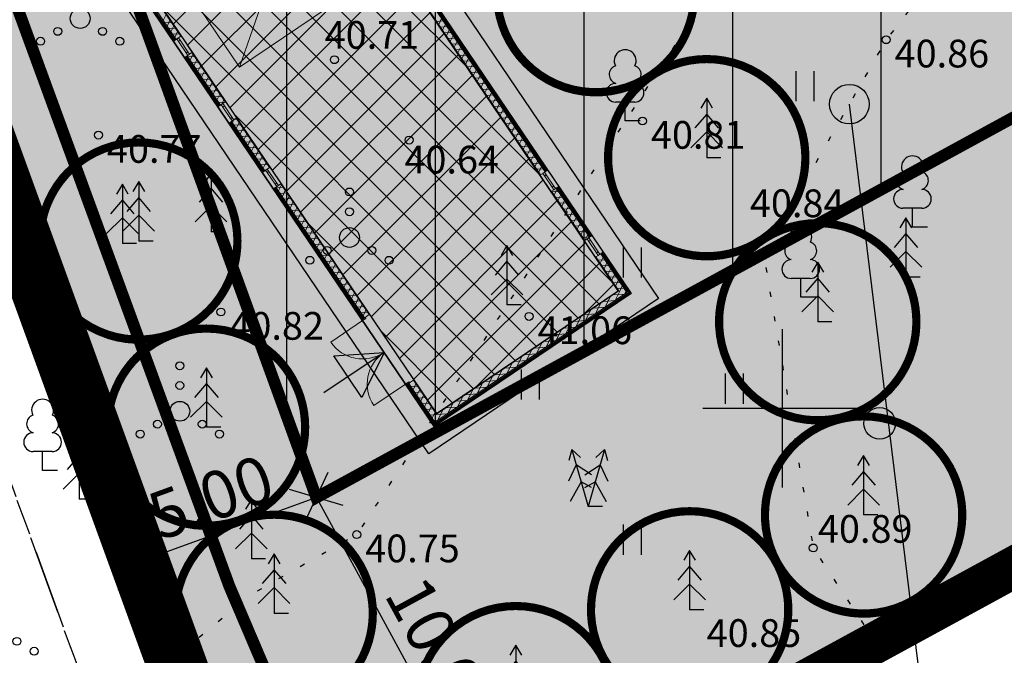
# Model space of a CAD drawing. Units: metres. Extents: x 554250 to 554645, y 6575913 to 6576280.
# Drawn here: x 554431 to 554456, y 6576094 to 6576110 of the extents above; entities that cross this region are included whole.
import ezdxf
from ezdxf.enums import TextEntityAlignment as Align

# ---------------------------------------------------------------- set-up
doc = ezdxf.new("R2010")
doc.units = ezdxf.units.M
doc.header["$MEASUREMENT"] = 0
for name, pattern in [('DASHDOT', [1, 0.5, -0.25, 0, -0.25]), ('Dashed', [564.444447, 282.222223, -282.222223]), ('DIVIDE2', [15.875, 6.35, -3.175, 0, -3.175, 0, -3.175]), ('Dotted', [634.99999, 0, -634.99999]), ('KATASTRIPIIR', [7, 4, -1, 1, -1]), ('KOLVIK', [1.25, 0.25, -1]), ('KRUUSKILL', [2, 1, -1]), ('VARAV', [0.6, 0.5, -0.1])]:
    doc.linetypes.add(name, pattern=pattern)
for name, color, linetype, lineweight in [('ArchiCAD Doors_Pen_No__1', 7, 'Continuous', 0), ('ArchiCAD Doors_Pen_No__27', 7, 'Continuous', 0), ('ArchiCAD Windows_Pen_No__1', 7, 'Continuous', 0), ('ArchiCAD Windows_Pen_No__27', 7, 'Continuous', 0), ('pinnad_Pen_No__1', 7, 'Continuous', 0), ('Välisseinad_Pen_No__27', 7, 'Continuous', 0), ('Välisseinad_Pen_No__47', 7, 'Continuous', 0)]:
    doc.layers.add(name, color=color, linetype=linetype, lineweight=lineweight)
for name, color, linetype in [('DP_hoonestus_alune', 7, 'Continuous'), ('DP_krunt', 7, 'Continuous'), ('HALJASTUS', 3, 'Continuous'), ('hekk istutatav', 7, 'Continuous'), ('istutatav kõrghaljastus', 7, 'Continuous'), ('KALDAEHITUSKEELD50M', 5, 'Continuous'), ('korgus-eh2000', 30, 'Continuous'), ('mõõtketid-2', 7, 'Continuous'), ('otstarve1_üksikelamumaa', 7, 'Continuous'), ('PIIR', 32, 'Continuous'), ('piirdeaed', 32, 'Continuous'), ('Plan_ala', 7, 'Continuous'), ('PUU', 3, 'Continuous'), ('REK.HOONE', 7, 'Continuous'), ('tekst', 7, 'Continuous'), ('vork', 7, 'Continuous'), ('Välisseinad', 7, 'Continuous')]:
    doc.layers.add(name, color=color, linetype=linetype)
doc.styles.add('italic', font='italic.shx')
doc.styles.add('romanc', font='romanc.shx', dxfattribs={"height": 0.7})
doc.styles.add('SWISL', font='swissl.ttf')
doc.linetypes.add('PLUSTEINE', pattern='A,2.5,-1.5,["+",romanc,S=1.6,R=0,X=-0.8,Y=-0.8],-1.5,7.5', length=13)
doc.dimstyles.new('Copy of 1-1000', dxfattribs={"dimscale": 0, "dimtxt": 1.8, "dimasz": 1.8, "dimexe": 0.18, "dimexo": 0, "dimgap": 0.3, "dimtad": 1, "dimzin": 0, "dimdsep": 46, "dimtxsty": 'SWISL', "dimblk": 'OBLIQUE', "dimcen": 0.14, "dimclrd": 256, "dimclre": 256, "dimclrt": 256, "dimaunit": 1, "dimadec": 1, "dimazin": 0, "dimtfac": 1, "dimtmove": 0, "dimatfit": 2, "dimldrblk": 'OBLIQUE', "dimfxl": 1, "dimtolj": 1, "dimtzin": 0, "dimarcsym": 0})

# ---------------------------------------------------------------- blocks, each defined once
blk = doc.blocks.new('HEIN')
at = {"color": 0, "linetype": 'Continuous'}
for p, q in [((-0.455, 0.761), (-0.455, -0.761)), ((0.455, 0.761), (0.455, -0.761))]:
    blk.add_line(p, q, dxfattribs=at)
blk = doc.blocks.new('METS')
at = {"color": 0, "linetype": 'Continuous'}
blk.add_circle((0, 0), 0.8, dxfattribs=at)
blk = doc.blocks.new('KUUSK2')
at = {"color": 0, "linetype": 'Continuous'}
for p, q in [((-0.818, 2.886), (-0.97, 2.324)), ((-0.393, 2.487), (-0.818, 2.886)), ((-0.818, 2.886), (0, 0)), ((0.818, 2.886), (0, 0)), ((0.393, 2.487), (0.818, 2.886)), ((0.818, 2.886), (0.97, 2.324)), ((-0.6, 2.117), (-0.986, 1.28)), ((0.169, 1.607), (-0.6, 2.117)), ((-0.169, 1.607), (0.6, 2.117)), ((0.6, 2.117), (0.986, 1.28)), ((-0.354, 1.251), (-0.906, 0.263)), ((0.169, 0.959), (-0.354, 1.251)), ((-0.169, 0.959), (0.354, 1.251)), ((0.354, 1.251), (0.906, 0.263)), ((0.72, 0), (0, 0))]:
    blk.add_line(p, q, dxfattribs=at)
blk = doc.blocks.new('VKORIS')
at = {"color": 0, "linetype": 'Continuous'}
for p, q in [((0, 4), (0, -4)), ((-4, 0), (4, 0))]:
    blk.add_line(p, q, dxfattribs=at)
blk = doc.blocks.new('KUUSK1')
at = {"color": 0, "linetype": 'Continuous'}
for p, q in [((0, 3), (-0.3, 2.5)), ((0.3, 2.5), (0, 3)), ((0, 3), (0, 0)), ((0, 2.2), (-0.6, 1.5)), ((0.6, 1.5), (0, 2.2)), ((0, 1.3), (-0.8, 0.5)), ((0.8, 0.5), (0, 1.3)), ((0.72, 0), (0, 0))]:
    blk.add_line(p, q, dxfattribs=at)
blk = doc.blocks.new('LEHTP1')
at = {"color": 0, "linetype": 'Continuous'}
for p, q in [((0.48, 0.95), (-0.48, 0.95)), ((0, 0), (0, 0.95)), ((0.76, 0), (0, 0))]:
    blk.add_line(p, q, dxfattribs=at)
for centre, radius, start, end in [((0, 3.04), 0.554, 332.5799, 207.4201), ((-0.34, 2.345), 0.465, 109.0217, 253.1415), ((0.34, 2.345), 0.465, 286.8508, 70.9859), ((-0.475, 1.425), 0.475, 90.0016, 269.3953), ((0.475, 1.425), 0.475, 270.6047, 89.9984)]:
    blk.add_arc(centre, radius, start, end, dxfattribs=at)
blk = doc.blocks.new('VQSA')
at = {"color": 0, "linetype": 'Continuous'}
for centre, radius in [((0, 2.3), 0.2), ((0, 1.3), 0.2), ((0, 0), 0.5), ((-1.13, -0.65), 0.2), ((1.13, -0.65), 0.2), ((-2, -1.15), 0.2), ((2, -1.15), 0.2)]:
    blk.add_circle(centre, radius, dxfattribs=at)
blk = doc.blocks.new('_Oblique')
at = {"color": 0, "linetype": 'ByBlock', "lineweight": -2}
blk.add_line((-0.5, -0.5), (0.5, 0.5), dxfattribs=at)
blk = doc.blocks.new('*D1091')
at = {"layer": 'Defpoints', "color": 0, "transparency": 16777216}
for p in [(554438.244, 6576097.747), (554443.032, 6576088.968), (554443.032, 6576088.968)]:
    blk.add_point(p, dxfattribs=at)
at = {"layer": 'mõõtketid-2', "lineweight": -2, "transparency": 16777216}
for p, q in [((554438.244, 6576097.747), (554438.402, 6576097.833)), ((554438.244, 6576097.747), (554443.032, 6576088.968)), ((554443.032, 6576088.968), (554443.19, 6576089.054))]:
    blk.add_line(p, q, dxfattribs=at)
for p, rotation in [((554438.244, 6576097.747), 118.607186991292), ((554443.032, 6576088.968), 298.607186991292)]:
    blk.add_blockref('_Oblique', p, dxfattribs=dict(at, rotation=rotation))
at = {"layer": 'mõõtketid-2', "transparency": 16777216, "insert": (554441.443, 6576093.797), "char_height": 1.2, "attachment_point": 5, "rotation": 298.6072, "style": 'SWISL'}
blk.add_mtext('\\A1;10.00', dxfattribs=at)
blk = doc.blocks.new('*D1089')
at = {"layer": 'Defpoints', "color": 0, "transparency": 16777216}
for p in [(554438.244, 6576097.747), (554433.545, 6576096.039), (554433.545, 6576096.039)]:
    blk.add_point(p, dxfattribs=at)
at = {"layer": 'mõõtketid-2', "lineweight": -2, "transparency": 16777216}
for p, q in [((554438.244, 6576097.747), (554438.183, 6576097.916)), ((554438.244, 6576097.747), (554433.545, 6576096.039)), ((554433.545, 6576096.039), (554433.484, 6576096.208))]:
    blk.add_line(p, q, dxfattribs=at)
for p, rotation in [((554438.244, 6576097.747), 19.97791256425138), ((554433.545, 6576096.039), 199.9779125642514)]:
    blk.add_blockref('_Oblique', p, dxfattribs=dict(at, rotation=rotation))
at = {"layer": 'mõõtketid-2', "transparency": 16777216, "insert": (554435.581, 6576097.755), "char_height": 1.2, "attachment_point": 5, "rotation": 19.9779, "style": 'SWISL'}
blk.add_mtext('\\A1;5.00', dxfattribs=at)
blk = doc.blocks.new('Martini abihoone 2')
at = {"layer": 'Välisseinad', "linetype": 'Continuous', "lineweight": 0, "true_color": 0x000000}
for points in [[(705.795, 12310.702), (705.795, 12316.66), (705.774, 12316.681), (705.774, 12310.681)], [(707.032, 12316.681), (705.774, 12316.681), (705.795, 12316.66), (707.032, 12316.66)], [(705.85, 12310.757), (705.85, 12316.605), (705.82, 12316.635), (705.82, 12310.727)], [(705.82, 12316.635), (705.85, 12316.605), (707.032, 12316.605), (707.032, 12316.635)], [(713.016, 12316.681), (709.032, 12316.681), (709.032, 12316.66), (713.016, 12316.66)], [(709.032, 12316.605), (713.016, 12316.605), (713.016, 12316.635), (709.032, 12316.635)], [(715.016, 12316.681), (713.516, 12316.681), (713.516, 12316.66), (715.016, 12316.66)], [(713.516, 12316.635), (713.516, 12316.605), (715.016, 12316.605), (715.016, 12316.635)], [(717.016, 12316.681), (715.516, 12316.681), (715.516, 12316.66), (717.016, 12316.66)], [(715.516, 12316.635), (715.516, 12316.605), (717.016, 12316.605), (717.016, 12316.635)], [(719.274, 12316.681), (717.516, 12316.681), (717.516, 12316.66), (719.274, 12316.66)], [(719.274, 12316.635), (717.516, 12316.635), (717.516, 12316.605), (719.274, 12316.605)], [(706.007, 12310.914), (706.007, 12316.448), (705.995, 12316.46), (705.995, 12310.902)], [(705.995, 12316.46), (706.007, 12316.448), (707.032, 12316.448), (707.032, 12316.46)], [(713.016, 12316.46), (709.032, 12316.46), (709.032, 12316.448), (713.016, 12316.448)], [(713.516, 12316.448), (715.016, 12316.448), (715.016, 12316.46), (713.516, 12316.46)], [(715.516, 12316.448), (717.016, 12316.448), (717.016, 12316.46), (715.516, 12316.46)], [(717.516, 12316.448), (719.274, 12316.448), (719.274, 12316.46), (717.516, 12316.46)], [(706.007, 12310.914), (705.995, 12310.902), (707.032, 12310.902), (707.032, 12310.914)], [(707.532, 12310.902), (709.032, 12310.902), (709.032, 12310.914), (707.532, 12310.914)], [(719.274, 12310.914), (709.532, 12310.914), (709.532, 12310.902), (719.274, 12310.902)], [(705.795, 12310.702), (705.774, 12310.681), (707.032, 12310.681), (707.032, 12310.702)], [(705.82, 12310.727), (707.032, 12310.727), (707.032, 12310.757), (705.85, 12310.757)], [(707.532, 12310.757), (707.532, 12310.727), (709.032, 12310.727), (709.032, 12310.757)], [(707.532, 12310.681), (709.032, 12310.681), (709.032, 12310.702), (707.532, 12310.702)], [(719.274, 12310.757), (709.532, 12310.757), (709.532, 12310.727), (719.274, 12310.727)], [(709.532, 12310.681), (719.274, 12310.681), (719.274, 12310.702), (709.532, 12310.702)]]:
    blk.add_hatch(color=18, dxfattribs=at).paths.add_polyline_path(points, flags=0)
at = {"layer": 'ArchiCAD Doors_Pen_No__1', "linetype": 'Continuous'}
for p, q in [((707.064, 12316.681), (707.064, 12317.649)), ((709, 12316.681), (709, 12317.649)), ((707.032, 12316.681), (707.064, 12316.681)), ((707.032, 12316.581), (707.032, 12316.681)), ((707.064, 12316.581), (707.032, 12316.581)), ((707.064, 12316.681), (707.064, 12316.581)), ((709, 12316.581), (709, 12316.681)), ((709, 12316.681), (709.032, 12316.681)), ((709.032, 12316.581), (709, 12316.581)), ((709.032, 12316.681), (709.032, 12316.581))]:
    blk.add_line(p, q, dxfattribs=at)
at = {"layer": 'ArchiCAD Doors_Pen_No__1', "linetype": 'Dashed'}
for p, q in [((719.001, 12315.671), (716.041, 12315.671)), ((716.041, 12315.671), (716.041, 12311.691)), ((719.001, 12311.691), (716.041, 12315.671))]:
    blk.add_line(p, q, dxfattribs=at)
at = {"layer": 'ArchiCAD Doors_Pen_No__1', "linetype": 'Continuous', "extrusion": (0, 0, -1)}
for centre, major_axis, start_param, end_param in [((707.064, 12316.681), (-0.684, 0.684), 0.785398, 2.356194), ((709, 12316.681), (0.684, 0.684), 3.926991, 5.497787)]:
    blk.add_ellipse(centre, major_axis=major_axis, ratio=1, start_param=start_param, end_param=end_param, dxfattribs=at)
at = {"layer": 'ArchiCAD Doors_Pen_No__27', "linetype": 'Continuous'}
for p, q in [((707.032, 12316.681), (707.032, 12316.66)), ((707.032, 12316.66), (707.032, 12316.635)), ((707.032, 12316.635), (707.032, 12316.605)), ((707.032, 12316.605), (707.032, 12316.581)), ((709.032, 12316.681), (709.032, 12316.66)), ((709.032, 12316.66), (709.032, 12316.635)), ((709.032, 12316.635), (709.032, 12316.605)), ((709.032, 12316.605), (709.032, 12316.581))]:
    blk.add_line(p, q, dxfattribs=at)
at = {"layer": 'ArchiCAD Windows_Pen_No__1', "linetype": 'Continuous'}
for p, q in [((713.516, 12316.681), (713.016, 12316.681)), ((713.016, 12316.581), (713.091, 12316.581)), ((713.091, 12316.531), (713.016, 12316.531)), ((713.091, 12316.581), (713.091, 12316.531)), ((713.091, 12316.581), (713.441, 12316.581)), ((713.441, 12316.531), (713.091, 12316.531)), ((713.441, 12316.531), (713.441, 12316.581)), ((713.441, 12316.581), (713.516, 12316.581)), ((713.516, 12316.531), (713.441, 12316.531)), ((715.516, 12316.681), (715.016, 12316.681)), ((715.016, 12316.581), (715.091, 12316.581)), ((715.091, 12316.531), (715.016, 12316.531)), ((715.091, 12316.581), (715.091, 12316.531)), ((715.091, 12316.581), (715.441, 12316.581)), ((715.441, 12316.531), (715.091, 12316.531)), ((715.441, 12316.531), (715.441, 12316.581)), ((715.441, 12316.581), (715.516, 12316.581)), ((715.516, 12316.531), (715.441, 12316.531)), ((717.516, 12316.681), (717.016, 12316.681)), ((717.016, 12316.581), (717.091, 12316.581)), ((717.091, 12316.531), (717.016, 12316.531)), ((717.091, 12316.581), (717.091, 12316.531)), ((717.091, 12316.581), (717.441, 12316.581)), ((717.441, 12316.531), (717.091, 12316.531)), ((717.441, 12316.531), (717.441, 12316.581)), ((717.441, 12316.581), (717.516, 12316.581)), ((717.516, 12316.531), (717.441, 12316.531)), ((713.516, 12316.448), (713.016, 12316.448)), ((715.516, 12316.448), (715.016, 12316.448)), ((717.516, 12316.448), (717.016, 12316.448)), ((707.032, 12310.914), (707.532, 12310.914)), ((707.032, 12310.831), (707.107, 12310.831)), ((707.107, 12310.831), (707.107, 12310.781)), ((707.107, 12310.831), (707.457, 12310.831)), ((707.457, 12310.781), (707.457, 12310.831)), ((707.457, 12310.831), (707.532, 12310.831)), ((709.032, 12310.914), (709.532, 12310.914)), ((709.032, 12310.831), (709.107, 12310.831)), ((709.107, 12310.831), (709.107, 12310.781)), ((709.107, 12310.831), (709.457, 12310.831)), ((709.457, 12310.781), (709.457, 12310.831)), ((709.457, 12310.831), (709.532, 12310.831)), ((707.107, 12310.781), (707.032, 12310.781)), ((707.032, 12310.681), (707.532, 12310.681)), ((707.457, 12310.781), (707.107, 12310.781)), ((707.532, 12310.781), (707.457, 12310.781)), ((709.107, 12310.781), (709.032, 12310.781)), ((709.032, 12310.681), (709.532, 12310.681)), ((709.457, 12310.781), (709.107, 12310.781)), ((709.532, 12310.781), (709.457, 12310.781))]:
    blk.add_line(p, q, dxfattribs=at)
at = {"layer": 'ArchiCAD Windows_Pen_No__27', "linetype": 'Continuous'}
for p, q in [((713.016, 12316.581), (713.016, 12316.531)), ((713.516, 12316.581), (713.516, 12316.531)), ((715.016, 12316.581), (715.016, 12316.531)), ((715.516, 12316.581), (715.516, 12316.531)), ((717.016, 12316.581), (717.016, 12316.531)), ((717.516, 12316.581), (717.516, 12316.531)), ((707.032, 12310.781), (707.032, 12310.831)), ((707.532, 12310.781), (707.532, 12310.831)), ((709.032, 12310.781), (709.032, 12310.831)), ((709.532, 12310.781), (709.532, 12310.831))]:
    blk.add_line(p, q, dxfattribs=at)
at = {"layer": 'pinnad_Pen_No__1', "linetype": 'Dotted'}
for p, q in [((705.774, 12316.681), (705.774, 12310.681)), ((719.774, 12316.681), (705.774, 12316.681)), ((719.041, 12316.448), (706.007, 12316.448)), ((706.007, 12316.448), (706.007, 12310.914)), ((706.007, 12310.914), (719.041, 12310.914)), ((705.774, 12310.681), (719.774, 12310.681))]:
    blk.add_line(p, q, dxfattribs=at)
at = {"layer": 'Välisseinad', "color": 18, "linetype": 'Continuous', "lineweight": 0, "true_color": 0x000000}
for p, q in [((705.85, 12316.524), (705.879, 12316.575)), ((705.879, 12316.575), (705.896, 12316.605)), ((706.056, 12316.46), (705.972, 12316.605)), ((705.989, 12316.465), (706.07, 12316.605)), ((706.229, 12316.46), (706.145, 12316.605)), ((706.159, 12316.46), (706.243, 12316.605)), ((706.402, 12316.46), (706.318, 12316.605)), ((706.332, 12316.46), (706.416, 12316.605)), ((706.575, 12316.46), (706.491, 12316.605)), ((706.506, 12316.46), (706.589, 12316.605)), ((706.748, 12316.46), (706.665, 12316.605)), ((706.679, 12316.46), (706.762, 12316.605)), ((706.922, 12316.46), (706.838, 12316.605)), ((706.852, 12316.46), (706.936, 12316.605)), ((707.032, 12316.569), (707.011, 12316.605)), ((709.173, 12316.46), (709.09, 12316.605)), ((709.104, 12316.46), (709.187, 12316.605)), ((709.346, 12316.46), (709.263, 12316.605)), ((709.277, 12316.46), (709.36, 12316.605)), ((709.52, 12316.46), (709.436, 12316.605)), ((709.45, 12316.46), (709.534, 12316.605)), ((709.693, 12316.46), (709.609, 12316.605)), ((709.623, 12316.46), (709.707, 12316.605)), ((709.866, 12316.46), (709.782, 12316.605)), ((709.796, 12316.46), (709.88, 12316.605)), ((710.039, 12316.46), (709.956, 12316.605)), ((709.97, 12316.46), (710.053, 12316.605)), ((710.212, 12316.46), (710.129, 12316.605)), ((710.143, 12316.46), (710.227, 12316.605)), ((710.386, 12316.46), (710.302, 12316.605)), ((710.316, 12316.46), (710.4, 12316.605)), ((710.559, 12316.46), (710.475, 12316.605)), ((710.489, 12316.46), (710.573, 12316.605)), ((710.732, 12316.46), (710.648, 12316.605)), ((710.662, 12316.46), (710.746, 12316.605)), ((710.905, 12316.46), (710.822, 12316.605)), ((710.836, 12316.46), (710.919, 12316.605)), ((711.078, 12316.46), (710.995, 12316.605)), ((711.009, 12316.46), (711.093, 12316.605)), ((711.252, 12316.46), (711.168, 12316.605)), ((711.182, 12316.46), (711.266, 12316.605)), ((711.425, 12316.46), (711.341, 12316.605)), ((711.355, 12316.46), (711.439, 12316.605)), ((711.598, 12316.46), (711.514, 12316.605)), ((711.528, 12316.46), (711.612, 12316.605)), ((711.771, 12316.46), (711.688, 12316.605)), ((711.702, 12316.46), (711.785, 12316.605)), ((711.945, 12316.46), (711.861, 12316.605)), ((711.875, 12316.46), (711.959, 12316.605)), ((712.118, 12316.46), (712.034, 12316.605)), ((712.048, 12316.46), (712.132, 12316.605)), ((712.291, 12316.46), (712.207, 12316.605)), ((712.221, 12316.46), (712.305, 12316.605)), ((712.464, 12316.46), (712.38, 12316.605)), ((712.394, 12316.46), (712.478, 12316.605)), ((712.637, 12316.46), (712.554, 12316.605)), ((712.568, 12316.46), (712.651, 12316.605)), ((712.811, 12316.46), (712.727, 12316.605)), ((712.741, 12316.46), (712.825, 12316.605)), ((712.984, 12316.46), (712.9, 12316.605)), ((712.914, 12316.46), (712.998, 12316.605)), ((713.516, 12316.602), (713.517, 12316.605)), ((713.677, 12316.46), (713.593, 12316.605)), ((713.607, 12316.46), (713.691, 12316.605)), ((713.85, 12316.46), (713.766, 12316.605)), ((713.78, 12316.46), (713.864, 12316.605)), ((714.023, 12316.46), (713.939, 12316.605)), ((713.953, 12316.46), (714.037, 12316.605)), ((714.196, 12316.46), (714.112, 12316.605)), ((714.127, 12316.46), (714.21, 12316.605)), ((714.369, 12316.46), (714.286, 12316.605)), ((714.3, 12316.46), (714.383, 12316.605)), ((714.543, 12316.46), (714.459, 12316.605)), ((714.473, 12316.46), (714.557, 12316.605)), ((714.716, 12316.46), (714.632, 12316.605)), ((714.646, 12316.46), (714.73, 12316.605)), ((714.889, 12316.46), (714.805, 12316.605)), ((714.819, 12316.46), (714.903, 12316.605)), ((715.016, 12316.54), (714.978, 12316.605)), ((715.516, 12316.466), (715.596, 12316.605)), ((715.582, 12316.46), (715.516, 12316.574)), ((715.755, 12316.46), (715.671, 12316.605)), ((715.685, 12316.46), (715.769, 12316.605)), ((715.928, 12316.46), (715.845, 12316.605)), ((715.859, 12316.46), (715.942, 12316.605)), ((716.101, 12316.46), (716.018, 12316.605)), ((716.032, 12316.46), (716.115, 12316.605)), ((716.275, 12316.46), (716.191, 12316.605)), ((716.205, 12316.46), (716.289, 12316.605)), ((716.448, 12316.46), (716.364, 12316.605)), ((716.378, 12316.46), (716.462, 12316.605)), ((716.621, 12316.46), (716.537, 12316.605)), ((716.551, 12316.46), (716.635, 12316.605)), ((716.794, 12316.46), (716.711, 12316.605)), ((716.725, 12316.46), (716.808, 12316.605)), ((716.967, 12316.46), (716.884, 12316.605)), ((716.898, 12316.46), (716.982, 12316.605)), ((717.66, 12316.46), (717.577, 12316.605)), ((717.591, 12316.46), (717.674, 12316.605)), ((717.833, 12316.46), (717.75, 12316.605)), ((717.764, 12316.46), (717.848, 12316.605)), ((718.007, 12316.46), (717.923, 12316.605)), ((717.937, 12316.46), (718.021, 12316.605)), ((718.18, 12316.46), (718.096, 12316.605)), ((705.995, 12316.265), (705.85, 12316.516)), ((705.85, 12316.224), (705.989, 12316.465)), ((707.025, 12316.46), (707.032, 12316.471)), ((714.993, 12316.46), (715.016, 12316.5)), ((705.995, 12315.965), (705.85, 12316.216)), ((705.85, 12315.924), (705.995, 12316.175)), ((705.995, 12315.665), (705.85, 12315.916)), ((705.85, 12315.624), (705.995, 12315.875)), ((705.995, 12315.365), (705.85, 12315.616)), ((705.85, 12315.324), (705.995, 12315.575)), ((705.995, 12315.065), (705.85, 12315.316)), ((705.85, 12315.024), (705.995, 12315.275)), ((705.995, 12314.765), (705.85, 12315.016)), ((705.85, 12314.724), (705.995, 12314.975)), ((705.995, 12314.465), (705.85, 12314.716)), ((705.85, 12314.424), (705.995, 12314.675)), ((705.995, 12314.165), (705.85, 12314.416)), ((705.85, 12314.124), (705.995, 12314.375)), ((705.995, 12313.865), (705.85, 12314.116)), ((705.85, 12313.824), (705.995, 12314.075)), ((705.995, 12313.565), (705.85, 12313.816)), ((705.85, 12313.524), (705.995, 12313.775)), ((705.995, 12313.265), (705.85, 12313.516)), ((705.85, 12313.224), (705.995, 12313.475)), ((705.995, 12312.965), (705.85, 12313.216)), ((705.85, 12312.924), (705.995, 12313.175)), ((705.995, 12312.665), (705.85, 12312.916)), ((705.85, 12312.624), (705.995, 12312.875)), ((705.995, 12312.365), (705.85, 12312.616)), ((705.85, 12312.324), (705.995, 12312.575)), ((705.995, 12312.065), (705.85, 12312.316)), ((705.85, 12312.024), (705.995, 12312.275)), ((705.995, 12311.765), (705.85, 12312.016)), ((705.85, 12311.724), (705.995, 12311.975)), ((705.995, 12311.465), (705.85, 12311.716)), ((705.85, 12311.424), (705.995, 12311.675)), ((705.995, 12311.165), (705.85, 12311.416)), ((705.85, 12311.124), (705.995, 12311.375)), ((705.981, 12310.888), (705.85, 12311.116)), ((705.85, 12310.824), (705.995, 12311.075)), ((705.872, 12310.778), (705.85, 12310.816)), ((706.057, 12310.757), (705.981, 12310.888)), ((705.984, 12310.757), (706.068, 12310.902)), ((706.23, 12310.757), (706.147, 12310.902)), ((706.157, 12310.757), (706.241, 12310.902)), ((706.404, 12310.757), (706.32, 12310.902)), ((706.331, 12310.757), (706.414, 12310.902)), ((706.577, 12310.757), (706.493, 12310.902)), ((706.504, 12310.757), (706.587, 12310.902)), ((706.75, 12310.757), (706.666, 12310.902)), ((706.677, 12310.757), (706.761, 12310.902)), ((706.923, 12310.757), (706.84, 12310.902)), ((706.85, 12310.757), (706.934, 12310.902)), ((707.032, 12310.869), (707.013, 12310.902)), ((707.616, 12310.757), (707.532, 12310.902)), ((707.543, 12310.757), (707.627, 12310.902)), ((707.789, 12310.757), (707.706, 12310.902)), ((707.716, 12310.757), (707.8, 12310.902)), ((707.963, 12310.757), (707.879, 12310.902)), ((707.889, 12310.757), (707.973, 12310.902)), ((708.136, 12310.757), (708.052, 12310.902)), ((708.063, 12310.757), (708.146, 12310.902)), ((708.309, 12310.757), (708.225, 12310.902)), ((708.236, 12310.757), (708.32, 12310.902)), ((708.482, 12310.757), (708.398, 12310.902)), ((708.409, 12310.757), (708.493, 12310.902)), ((708.655, 12310.757), (708.572, 12310.902)), ((708.582, 12310.757), (708.666, 12310.902)), ((708.829, 12310.757), (708.745, 12310.902)), ((708.755, 12310.757), (708.839, 12310.902)), ((709.002, 12310.757), (708.918, 12310.902)), ((708.929, 12310.757), (709.012, 12310.902)), ((709.532, 12310.901), (709.532, 12310.902)), ((709.695, 12310.757), (709.611, 12310.902)), ((709.621, 12310.757), (709.705, 12310.902)), ((709.868, 12310.757), (709.784, 12310.902)), ((709.795, 12310.757), (709.878, 12310.902)), ((710.041, 12310.757), (709.957, 12310.902)), ((709.968, 12310.757), (710.052, 12310.902)), ((710.214, 12310.757), (710.13, 12310.902)), ((710.141, 12310.757), (710.225, 12310.902)), ((710.387, 12310.757), (710.304, 12310.902)), ((710.314, 12310.757), (710.398, 12310.902)), ((710.561, 12310.757), (710.477, 12310.902)), ((710.487, 12310.757), (710.571, 12310.902)), ((710.734, 12310.757), (710.65, 12310.902)), ((710.661, 12310.757), (710.744, 12310.902)), ((710.907, 12310.757), (710.823, 12310.902)), ((710.834, 12310.757), (710.918, 12310.902)), ((711.08, 12310.757), (710.996, 12310.902)), ((711.007, 12310.757), (711.091, 12310.902)), ((711.253, 12310.757), (711.17, 12310.902)), ((711.18, 12310.757), (711.264, 12310.902)), ((711.427, 12310.757), (711.343, 12310.902)), ((711.354, 12310.757), (711.437, 12310.902)), ((711.6, 12310.757), (711.516, 12310.902)), ((711.527, 12310.757), (711.61, 12310.902)), ((711.773, 12310.757), (711.689, 12310.902)), ((711.7, 12310.757), (711.784, 12310.902)), ((711.946, 12310.757), (711.863, 12310.902)), ((711.873, 12310.757), (711.957, 12310.902)), ((712.119, 12310.757), (712.036, 12310.902)), ((712.046, 12310.757), (712.13, 12310.902)), ((712.293, 12310.757), (712.209, 12310.902)), ((712.22, 12310.757), (712.303, 12310.902)), ((712.466, 12310.757), (712.382, 12310.902)), ((712.393, 12310.757), (712.476, 12310.902)), ((712.639, 12310.757), (712.555, 12310.902)), ((712.566, 12310.757), (712.65, 12310.902)), ((712.812, 12310.757), (712.729, 12310.902)), ((712.739, 12310.757), (712.823, 12310.902)), ((712.985, 12310.757), (712.902, 12310.902)), ((712.912, 12310.757), (712.996, 12310.902)), ((713.159, 12310.757), (713.075, 12310.902)), ((713.086, 12310.757), (713.169, 12310.902)), ((713.332, 12310.757), (713.248, 12310.902)), ((713.259, 12310.757), (713.342, 12310.902)), ((713.505, 12310.757), (713.421, 12310.902)), ((713.432, 12310.757), (713.516, 12310.902)), ((713.678, 12310.757), (713.595, 12310.902)), ((713.605, 12310.757), (713.689, 12310.902)), ((713.851, 12310.757), (713.768, 12310.902)), ((713.778, 12310.757), (713.862, 12310.902)), ((714.025, 12310.757), (713.941, 12310.902)), ((713.952, 12310.757), (714.035, 12310.902)), ((714.198, 12310.757), (714.114, 12310.902)), ((714.125, 12310.757), (714.209, 12310.902)), ((705.884, 12310.757), (705.872, 12310.778)), ((707.023, 12310.757), (707.032, 12310.771))]:
    blk.add_line(p, q, dxfattribs=at)
at = {"layer": 'Välisseinad_Pen_No__27', "linetype": 'Continuous'}
for p, q in [((705.774, 12316.681), (705.774, 12310.681)), ((707.032, 12316.681), (705.774, 12316.681)), ((707.032, 12316.681), (707.032, 12316.66)), ((707.032, 12316.66), (707.032, 12316.635)), ((707.032, 12316.635), (707.032, 12316.605)), ((707.032, 12316.605), (707.032, 12316.581)), ((707.032, 12316.581), (707.032, 12316.46)), ((709.032, 12316.681), (709.032, 12316.66)), ((713.016, 12316.681), (709.032, 12316.681)), ((709.032, 12316.66), (709.032, 12316.635)), ((709.032, 12316.635), (709.032, 12316.605)), ((709.032, 12316.605), (709.032, 12316.581)), ((709.032, 12316.581), (709.032, 12316.46)), ((713.016, 12316.681), (713.016, 12316.66)), ((713.016, 12316.66), (713.016, 12316.635)), ((713.016, 12316.635), (713.016, 12316.605)), ((713.016, 12316.605), (713.016, 12316.581)), ((713.016, 12316.581), (713.016, 12316.531)), ((713.016, 12316.531), (713.016, 12316.46)), ((713.516, 12316.681), (713.516, 12316.66)), ((715.016, 12316.681), (713.516, 12316.681)), ((713.516, 12316.66), (713.516, 12316.635)), ((713.516, 12316.635), (713.516, 12316.605)), ((713.516, 12316.605), (713.516, 12316.581)), ((713.516, 12316.581), (713.516, 12316.531)), ((713.516, 12316.531), (713.516, 12316.46)), ((715.016, 12316.681), (715.016, 12316.66)), ((715.016, 12316.66), (715.016, 12316.635)), ((715.016, 12316.635), (715.016, 12316.605)), ((715.016, 12316.605), (715.016, 12316.581)), ((715.016, 12316.581), (715.016, 12316.531)), ((715.016, 12316.531), (715.016, 12316.46)), ((715.516, 12316.681), (715.516, 12316.66)), ((717.016, 12316.681), (715.516, 12316.681)), ((715.516, 12316.66), (715.516, 12316.635)), ((715.516, 12316.635), (715.516, 12316.605)), ((715.516, 12316.605), (715.516, 12316.581)), ((715.516, 12316.581), (715.516, 12316.531)), ((715.516, 12316.531), (715.516, 12316.46)), ((717.016, 12316.681), (717.016, 12316.66)), ((717.016, 12316.66), (717.016, 12316.635)), ((717.016, 12316.635), (717.016, 12316.605)), ((717.016, 12316.605), (717.016, 12316.581)), ((717.016, 12316.581), (717.016, 12316.531)), ((717.016, 12316.531), (717.016, 12316.46)), ((717.516, 12316.681), (717.516, 12316.66)), ((719.274, 12316.681), (717.516, 12316.681)), ((717.516, 12316.66), (717.516, 12316.635)), ((717.516, 12316.635), (717.516, 12316.605)), ((717.516, 12316.605), (717.516, 12316.581)), ((717.516, 12316.581), (717.516, 12316.531)), ((717.516, 12316.531), (717.516, 12316.46)), ((706.007, 12310.914), (706.007, 12316.448)), ((706.007, 12316.448), (707.032, 12316.448)), ((707.032, 12316.46), (707.032, 12316.448)), ((709.032, 12316.46), (709.032, 12316.448)), ((709.032, 12316.448), (713.016, 12316.448)), ((713.016, 12316.46), (713.016, 12316.448)), ((713.516, 12316.46), (713.516, 12316.448)), ((713.516, 12316.448), (715.016, 12316.448)), ((715.016, 12316.46), (715.016, 12316.448)), ((715.516, 12316.46), (715.516, 12316.448)), ((715.516, 12316.448), (717.016, 12316.448)), ((717.016, 12316.46), (717.016, 12316.448)), ((717.516, 12316.46), (717.516, 12316.448)), ((717.516, 12316.448), (719.041, 12316.448)), ((707.032, 12310.914), (706.007, 12310.914)), ((707.032, 12310.902), (707.032, 12310.914)), ((707.032, 12310.831), (707.032, 12310.902)), ((707.032, 12310.781), (707.032, 12310.831)), ((707.532, 12310.902), (707.532, 12310.914)), ((709.032, 12310.914), (707.532, 12310.914)), ((707.532, 12310.831), (707.532, 12310.902)), ((707.532, 12310.781), (707.532, 12310.831)), ((709.032, 12310.902), (709.032, 12310.914)), ((709.032, 12310.831), (709.032, 12310.902)), ((709.032, 12310.781), (709.032, 12310.831)), ((709.532, 12310.902), (709.532, 12310.914)), ((719.041, 12310.914), (709.532, 12310.914)), ((709.532, 12310.831), (709.532, 12310.902)), ((709.532, 12310.781), (709.532, 12310.831)), ((705.774, 12310.681), (707.032, 12310.681)), ((707.032, 12310.757), (707.032, 12310.781)), ((707.032, 12310.727), (707.032, 12310.757)), ((707.032, 12310.702), (707.032, 12310.727)), ((707.032, 12310.681), (707.032, 12310.702)), ((707.532, 12310.757), (707.532, 12310.781)), ((707.532, 12310.727), (707.532, 12310.757)), ((707.532, 12310.702), (707.532, 12310.727)), ((707.532, 12310.681), (707.532, 12310.702)), ((707.532, 12310.681), (709.032, 12310.681)), ((709.032, 12310.757), (709.032, 12310.781)), ((709.032, 12310.727), (709.032, 12310.757)), ((709.032, 12310.702), (709.032, 12310.727)), ((709.032, 12310.681), (709.032, 12310.702)), ((709.532, 12310.757), (709.532, 12310.781)), ((709.532, 12310.727), (709.532, 12310.757)), ((709.532, 12310.702), (709.532, 12310.727)), ((709.532, 12310.681), (709.532, 12310.702)), ((709.532, 12310.681), (719.274, 12310.681))]:
    blk.add_line(p, q, dxfattribs=at)
at = {"layer": 'Välisseinad_Pen_No__47', "linetype": 'Continuous'}
for p, q in [((705.795, 12310.702), (705.795, 12316.66)), ((705.795, 12316.66), (707.032, 12316.66)), ((705.82, 12310.727), (705.82, 12316.635)), ((705.82, 12316.635), (707.032, 12316.635)), ((705.85, 12310.757), (705.85, 12316.605)), ((705.85, 12316.605), (707.032, 12316.605)), ((709.032, 12316.66), (713.016, 12316.66)), ((709.032, 12316.635), (713.016, 12316.635)), ((709.032, 12316.605), (713.016, 12316.605)), ((713.516, 12316.66), (715.016, 12316.66)), ((713.516, 12316.635), (715.016, 12316.635)), ((713.516, 12316.605), (715.016, 12316.605)), ((715.516, 12316.66), (717.016, 12316.66)), ((715.516, 12316.635), (717.016, 12316.635)), ((715.516, 12316.605), (717.016, 12316.605)), ((717.516, 12316.66), (719.274, 12316.66)), ((717.516, 12316.635), (719.274, 12316.635)), ((717.516, 12316.605), (719.274, 12316.605)), ((705.995, 12310.902), (705.995, 12316.46)), ((705.995, 12316.46), (707.032, 12316.46)), ((709.032, 12316.46), (713.016, 12316.46)), ((713.516, 12316.46), (715.016, 12316.46)), ((715.516, 12316.46), (717.016, 12316.46)), ((717.516, 12316.46), (719.274, 12316.46)), ((707.032, 12310.902), (705.995, 12310.902)), ((709.032, 12310.902), (707.532, 12310.902)), ((719.274, 12310.902), (709.532, 12310.902)), ((707.032, 12310.702), (705.795, 12310.702)), ((707.032, 12310.727), (705.82, 12310.727)), ((707.032, 12310.757), (705.85, 12310.757)), ((709.032, 12310.757), (707.532, 12310.757)), ((709.032, 12310.727), (707.532, 12310.727)), ((709.032, 12310.702), (707.532, 12310.702)), ((719.274, 12310.757), (709.532, 12310.757)), ((719.274, 12310.727), (709.532, 12310.727)), ((719.274, 12310.702), (709.532, 12310.702))]:
    blk.add_line(p, q, dxfattribs=at)
blk = doc.blocks.new('pääs 1')
at = {"layer": 'tekst', "ltscale": 0.5}
blk.add_hatch(color=240, dxfattribs=at).paths.add_polyline_path([(539779.399, 6591625.514), (539780.033, 6591626.612), (539780.667, 6591625.514)])
at = {"layer": 'REK.HOONE', "color": 240}
blk.add_lwpolyline([(539780.033, 6591626.612), (539780.033, 6591624.779)], dxfattribs=at)
at = {"layer": 'tekst', "color": 240, "ltscale": 0.5}
blk.add_lwpolyline([(539779.399, 6591625.514), (539780.033, 6591626.612), (539780.667, 6591625.514)], close=True, dxfattribs=at)
blk = doc.blocks.new('mänd istutatav')
at = {"layer": 'istutatav kõrghaljastus', "color": 114, "linetype": 'Continuous', "ltscale": 0.002, "const_width": 0.206}
for points in [[(554589.235, 6576065.01, 0.508716), (554592.489, 6576067.381, 0.414214), (554589.998, 6576069.871, 0.414214), (554587.508, 6576067.381, 0.414214)], [(554588.237, 6576069.145, 0.414214), (554588.237, 6576065.623, 0.414214), (554591.759, 6576065.622, 0.414214), (554591.76, 6576069.144, 0.414214)]]:
    blk.add_lwpolyline(points, format="xyb", dxfattribs=at)
at = {"layer": 'istutatav kõrghaljastus', "linetype": 'Continuous', "xscale": 0.5, "yscale": 0.5, "zscale": 0.5}
blk.add_blockref('KUUSK1', (554589.998, 6576067.381), dxfattribs=at)

msp = doc.modelspace()

# ---------------------------------------------------------------- hatches: boundary and pattern name
at = {"ltscale": 0.5}
h = msp.add_hatch(color=30, dxfattribs=at)
h.dxf.hatch_style = 1
h.paths.add_polyline_path([(554438.346, 6576114.5), (554446.189, 6576102.902), (554441.218, 6576099.541), (554433.376, 6576111.139), (554433.569, 6576111.269), (554432.959, 6576112.171), (554437.544, 6576115.271), (554438.153, 6576114.369)], flags=16)
edge = h.paths.add_edge_path()
edge.add_line((554401.575, 6576155.352), (554407.301, 6576159.222))
edge.add_line((554407.301, 6576159.222), (554406.741, 6576160.05))
edge.add_line((554406.741, 6576160.05), (554412.473, 6576163.898))
edge.add_line((554412.473, 6576163.898), (554415.185, 6576159.857))
edge.add_line((554415.185, 6576159.857), (554424.234, 6576146.352))
edge.add_line((554424.234, 6576146.352), (554426.283, 6576143.321))
edge.add_arc((554427.94, 6576144.442), 2, 214.0677, 304.0677)
edge.add_line((554429.06, 6576142.785), (554437.11, 6576148.229))
edge.add_line((554437.11, 6576148.229), (554439.127, 6576145.247))
edge.add_line((554439.127, 6576145.247), (554442.523, 6576147.543))
edge.add_line((554442.523, 6576147.543), (554449.835, 6576136.731))
edge.add_line((554449.835, 6576136.731), (554449.382, 6576136.425))
edge.add_line((554449.382, 6576136.425), (554447.03, 6576139.905))
edge.add_line((554447.03, 6576139.905), (554447.068, 6576139.93))
edge.add_line((554447.068, 6576139.93), (554442.389, 6576146.849))
edge.add_line((554442.389, 6576146.849), (554438.993, 6576144.552))
edge.add_line((554438.993, 6576144.552), (554437.817, 6576146.292))
edge.add_line((554437.817, 6576146.292), (554437.426, 6576146.028))
edge.add_line((554437.426, 6576146.028), (554437.454, 6576145.987))
edge.add_line((554437.454, 6576145.987), (554432.058, 6576142.338))
edge.add_line((554432.058, 6576142.338), (554432.034, 6576142.381))
edge.add_line((554432.034, 6576142.381), (554431.643, 6576142.117))
edge.add_line((554431.643, 6576142.117), (554432.145, 6576141.375))
edge.add_line((554432.145, 6576141.375), (554429.232, 6576139.4))
edge.add_line((554429.232, 6576139.4), (554427.58, 6576138.283))
edge.add_line((554427.58, 6576138.283), (554427.917, 6576137.787))
edge.add_line((554427.917, 6576137.787), (554422.937, 6576134.419))
edge.add_line((554422.937, 6576134.419), (554427.951, 6576127.003))
edge.add_line((554427.951, 6576127.003), (554427.989, 6576127.029))
edge.add_line((554427.989, 6576127.029), (554430.902, 6576122.721))
edge.add_line((554430.902, 6576122.721), (554438.76, 6576114.78))
edge.add_line((554438.76, 6576114.78), (554446.883, 6576102.768))
edge.add_line((554446.883, 6576102.768), (554441.084, 6576098.847))
edge.add_line((554441.084, 6576098.847), (554432.962, 6576110.859))
edge.add_line((554432.962, 6576110.859), (554425.274, 6576121.717))
edge.add_line((554425.274, 6576121.717), (554412.915, 6576139.257))
edge.add_line((554412.915, 6576139.257), (554401.575, 6576155.352))
h = msp.add_hatch(dxfattribs=at)
h.set_pattern_fill('ANSI37', color=17, scale=5)
h.set_pattern_definition([(45, (2.4431, -6.7204), (-0.44194173824, 0.44194173824), []), (135, (2.4431, -6.7204), (-0.44194173824, -0.44194173824), [])])
h.paths.add_polyline_path([(554441.281, 6576099.865), (554445.865, 6576102.965), (554438.564, 6576113.762), (554433.98, 6576110.662)])
at = {"layer": 'DP_hoonestus_alune', "ltscale": 0.5}
h = msp.add_hatch(dxfattribs=at)
h.set_pattern_fill('ANSI31', color=5, scale=30, angle=45, style=0)
h.paths.add_polyline_path([(554421.286, 6576157.81), (554418.76, 6576137.906), (554428.851, 6576123.585), (554438.244, 6576097.747), (554465.76, 6576112.754), (554435.819, 6576167.631)])
at = {"layer": 'otstarve1_üksikelamumaa', "true_color": 0xffd700}
h = msp.add_hatch(color=40, dxfattribs=at)
h.dxf.hatch_style = 1
h.paths.add_polyline_path([(554400.17, 6576155.61), (554433.17, 6576177.91), (554434.49, 6576178.42), (554474.06, 6576105.89), (554437.26, 6576085.82), (554424.38, 6576121.25)])

# ---------------------------------------------------------------- linework, layer by layer
at = {"ltscale": 0.5, "flags": 128}
for points in [[(554430.902, 6576122.721), (554438.76, 6576114.78), (554446.883, 6576102.768), (554441.084, 6576098.847), (554432.962, 6576110.859), (554425.274, 6576121.717)], [(554438.76, 6576114.78), (554446.883, 6576102.768)], [(554441.281, 6576099.865), (554445.865, 6576102.965), (554438.564, 6576113.762), (554433.98, 6576110.662), (554441.281, 6576099.865)], [(554438.244, 6576097.747), (554465.76, 6576112.754)], [(554433.376, 6576111.139), (554441.218, 6576099.541)], [(554455.518, 6576076.542), (554451.697, 6576107.678)]]:
    msp.add_lwpolyline(points, dxfattribs=at)
msp.add_lwpolyline([(554438.346, 6576114.5), (554446.189, 6576102.902), (554441.218, 6576099.541), (554433.376, 6576111.139), (554433.569, 6576111.269), (554432.959, 6576112.171), (554437.544, 6576115.271), (554438.153, 6576114.369), (554438.346, 6576114.5)], close=True, dxfattribs=at)
at = {"ltscale": 0.5}
msp.add_circle((554451.697, 6576107.678), 0.5, dxfattribs=at)
at = {"layer": 'DP_hoonestus_alune', "color": 5, "linetype": 'DASHDOT', "ltscale": 3.5, "const_width": 0.3}
msp.add_lwpolyline([(554421.286, 6576157.81), (554418.76, 6576137.906), (554428.851, 6576123.585), (554438.244, 6576097.747), (554465.76, 6576112.754), (554435.819, 6576167.631), (554421.286, 6576157.81)], dxfattribs=at)
at = {"layer": 'DP_krunt', "color": 1, "linetype": 'KATASTRIPIIR', "const_width": 0.5, "flags": 128}
msp.add_lwpolyline([(554400.17, 6576155.61), (554433.17, 6576177.91), (554434.49, 6576178.42), (554474.06, 6576105.89), (554437.26, 6576085.82), (554424.38, 6576121.25)], close=True, dxfattribs=at)
at = {"layer": 'HALJASTUS', "linetype": 'KOLVIK', "ltscale": 0.5, "flags": 128}
msp.add_lwpolyline([(554401.777, 6576158.614), (554407.499, 6576161.304), (554409.954, 6576163.191), (554410.111, 6576165.253), (554417.127, 6576171.948), (554418.614, 6576173.072), (554422.239, 6576174.066), (554428.799, 6576176.415), (554429.618, 6576176.166), (554430.62, 6576174.653), (554430.753, 6576164.218), (554430.212, 6576158.09), (554429.192, 6576156.123), (554425.934, 6576152.935), (554426.557, 6576146.37), (554427.779, 6576145.28), (554429.774, 6576143.084), (554431.117, 6576142.08), (554433.546, 6576141.012), (554436.46, 6576136.138), (554438.057, 6576133.7), (554440.237, 6576130.374), (554441.09, 6576129.365), (554441.719, 6576128.666), (554442.296, 6576127.82), (554443.144, 6576126.964), (554443.735, 6576126.46), (554445.708, 6576124.549), (554446.201, 6576124.005), (554446.784, 6576123.528), (554448.257, 6576121.23), (554450.218, 6576118.974), (554450.577, 6576118.572), (554451.066, 6576117.891), (554451.261, 6576117.398), (554451.973, 6576116.673), (554452.064, 6576116.459), (554446.039, 6576107.253), (554443.056, 6576102.611), (554439.264, 6576096.813), (554436.617, 6576095.308), (554432.761, 6576092.139), (554428.825, 6576092.044), (554427.696, 6576092.129), (554425.615, 6576099.146), (554425.955, 6576100.322), (554424.07, 6576107.37), (554423.664, 6576111.931), (554427.837, 6576113.711), (554427.805, 6576116.65), (554426.294, 6576119.686), (554423.499, 6576119.225), (554423.915, 6576116.764), (554422.332, 6576116.307), (554421.546, 6576116.737), (554420.755, 6576117.039), (554416.74, 6576123.821), (554418.801, 6576126.318), (554421.477, 6576126.119), (554423.887, 6576127.678), (554421.507, 6576132.719), (554418.92, 6576134.118), (554415.248, 6576128.161), (554414.188, 6576129.253), (554413.026, 6576131.326), (554410.664, 6576133.303), (554407.378, 6576138.183), (554404.142, 6576140.988), (554402.913, 6576142.539), (554400.603, 6576149.099), (554399.587, 6576154.48), (554401.076, 6576155.951)], close=True, dxfattribs=at)
msp.add_lwpolyline([(554483.003, 6576124.738), (554470.151, 6576118.625), (554466.909, 6576113.639), (554463.476, 6576114.948), (554460.177, 6576115.082), (554456.294, 6576114.055), (554452.626, 6576109.305), (554449.533, 6576103.889), (554450.785, 6576096.474), (554452.328, 6576094.129), (554452.63, 6576091.407), (554449.921, 6576087.54), (554448.658, 6576084.572), (554446.99, 6576080.83), (554441.024, 6576078.577), (554433.795, 6576082.32), (554432.685, 6576082.428), (554439.153, 6576073.687), (554440.191, 6576071.467)], dxfattribs=at)
at = {"layer": 'hekk istutatav', "color": 93, "linetype": 'Dashed', "ltscale": 0.003, "const_width": 1, "flags": 128}
msp.add_lwpolyline([(554437.731, 6576085.987), (554424.827, 6576121.483), (554400.579, 6576155.898)], dxfattribs=at)
at = {"layer": 'KALDAEHITUSKEELD50M', "color": 6, "linetype": 'PLUSTEINE', "ltscale": 0.5, "const_width": 0.3}
msp.add_lwpolyline([(554453.491, 6576178.581), (554445.903, 6576176.202), (554436.777, 6576172.804), (554433.475, 6576170.972), (554419.947, 6576164.147), (554406.066, 6576153.723), (554405.902, 6576152.529), (554405.987, 6576152.367), (554418.694, 6576134.139), (554428.691, 6576115.591), (554436.049, 6576095.509), (554439.256, 6576087.99), (554445.139, 6576078.057), (554446.617, 6576075.493)], dxfattribs=at)
at = {"layer": 'korgus-eh2000', "linetype": 'Continuous'}
for centre in [(554452.626, 6576109.305), (554438.701, 6576108.8), (554446.476, 6576107.252), (554432.746, 6576106.897), (554440.586, 6576106.77), (554449.533, 6576103.889), (554435.836, 6576102.431), (554443.614, 6576102.32), (554439.264, 6576096.813), (554450.785, 6576096.474), (554452.328, 6576094.129)]:
    msp.add_circle(centre, 0.1, dxfattribs=at)
at = {"layer": 'PIIR', "color": 240, "linetype": 'KATASTRIPIIR', "ltscale": 0.5, "flags": 128}
msp.add_lwpolyline([(554400.17, 6576155.61), (554433.17, 6576177.91), (554434.49, 6576178.42), (554474.06, 6576105.89), (554437.26, 6576085.82), (554424.38, 6576121.25)], close=True, dxfattribs=at)
at = {"layer": 'PIIR', "linetype": 'KATASTRIPIIR', "ltscale": 0.5, "flags": 128}
for points in [[(554335.38, 6576168.37), (554381.21, 6576178.3), (554393.6, 6576161.82), (554423, 6576118.84), (554435.38, 6576084.79), (554547.09, 6576145.74), (554597.16, 6576173.05), (554644.53, 6576075.69), (554523.36, 6576023.95), (554523.19, 6576016.56), (554434.16, 6576024.48), (554314.18, 6576097.87), (554314.78, 6576118.64)], [(554398.58, 6576154.54), (554400.17, 6576155.61), (554424.38, 6576121.25), (554437.26, 6576085.82), (554435.38, 6576084.79), (554423, 6576118.84)]]:
    msp.add_lwpolyline(points, close=True, dxfattribs=at)
at = {"layer": 'piirdeaed', "color": 31, "linetype": 'KRUUSKILL', "const_width": 0.5, "flags": 128}
msp.add_lwpolyline([(554434.353, 6576178.045), (554473.653, 6576106.01), (554437.423, 6576086.25)], dxfattribs=at)
at = {"layer": 'piirdeaed', "color": 130, "linetype": 'KRUUSKILL', "const_width": 0.5, "flags": 128}
msp.add_lwpolyline([(554437.423, 6576086.25), (554424.648, 6576121.39), (554400.591, 6576155.533), (554406.911, 6576159.803)], dxfattribs=at)
at = {"layer": 'Plan_ala', "color": 212, "linetype": 'DIVIDE2', "ltscale": 0.7, "const_width": 1}
msp.add_lwpolyline([(554400.17, 6576155.61), (554433.299, 6576177.94), (554434.532, 6576178.343), (554474.06, 6576105.89), (554437.26, 6576085.82), (554424.38, 6576121.25)], close=True, dxfattribs=at)

# ---------------------------------------------------------------- block references
at = {"rotation": 124.0677066797414}
msp.add_blockref('Martini abihoone 2', (565039.418, 6582414.357), dxfattribs=at)
at = {"layer": 'HALJASTUS', "linetype": 'Continuous', "xscale": 0.5, "yscale": 0.5, "zscale": 0.5}
for name, p in [('VQSA', (554432.283, 6576109.84)), ('HEIN', (554450.572, 6576108.13)), ('VQSA', (554439.08, 6576104.311)), ('VQSA', (554434.799, 6576099.925)), ('HEIN', (554443.641, 6576100.603)), ('HEIN', (554448.792, 6576100.496)), ('VQSA', (554430.122, 6576094.442))]:
    msp.add_blockref(name, p, dxfattribs=at)
at = {"layer": 'HALJASTUS', "linetype": 'VARAV', "xscale": 0.5, "yscale": 0.5, "zscale": 0.5}
for name, p in [('HEIN', (554446.214, 6576103.682)), ('METS', (554452.461, 6576099.619)), ('HEIN', (554446.214, 6576096.682))]:
    msp.add_blockref(name, p, dxfattribs=at)
at = {"layer": 'istutatav kõrghaljastus'}
for p in [(-144.703, 43.086), (-141.901, 38.945), (-156.236, 36.841), (-139.099, 34.804), (-154.527, 32.142), (-137.942, 29.926), (-152.819, 27.443), (-142.332, 27.532), (-146.721, 25.138)]:
    msp.add_blockref('mänd istutatav', p, dxfattribs=at)
at = {"layer": 'PUU', "linetype": 'Continuous', "xscale": 0.5, "yscale": 0.5, "zscale": 0.5}
for name, p in [('LEHTP1', (554446.039, 6576107.253)), ('LEHTP1', (554453.29, 6576104.574)), ('KUUSK1', (554435.586, 6576104.457)), ('KUUSK1', (554433.348, 6576104.159)), ('LEHTP1', (554450.47, 6576102.802)), ('KUUSK1', (554453.125, 6576103.309)), ('KUUSK1', (554443.056, 6576102.611)), ('LEHTP1', (554431.335, 6576098.432)), ('KUUSK1', (554432.255, 6576097.709)), ('KUUSK2', (554445.105, 6576097.518)), ('KUUSK1', (554436.605, 6576096.2))]:
    msp.add_blockref(name, p, dxfattribs=at)
at = {"layer": 'REK.HOONE', "color": 1, "rotation": 303.885571211017}
msp.add_blockref('pääs 1', (-5218563.617, 3349131.68), dxfattribs=at)
at = {"layer": 'vork', "xscale": 0.5, "yscale": 0.5, "zscale": 0.5}
msp.add_blockref('VKORIS', (554450, 6576100), dxfattribs=at)

# ---------------------------------------------------------------- texts
at = {"layer": 'korgus-eh2000', "linetype": 'Continuous', "style": 'italic'}
for s, p in [(' 40.71 ', (554438.241, 6576109.775)), (' 40.86 ', (554452.626, 6576109.305)), (' 40.81 ', (554446.476, 6576107.252)), (' 40.77 ', (554432.746, 6576106.897)), (' 40.64 ', (554440.254, 6576106.628)), (' 40.84 ', (554448.974, 6576105.525)), (' 40.82 ', (554435.836, 6576102.431)), (' 41.06 ', (554443.614, 6576102.32)), (' 40.89 ', (554450.69, 6576097.306)), (' 40.75 ', (554439.264, 6576096.813)), (' 40.85 ', (554447.883, 6576094.676))]:
    msp.add_text(s, height=0.7, dxfattribs=at).set_placement(p, align=Align.TOP_LEFT)

# ---------------------------------------------------------------- dimensions: what is measured, and where the dimension line sits
at = {"layer": 'mõõtketid-2'}
for p2, picture, middle in [((554433.545, 6576096.039), '*D1089', (554435.581, 6576097.755)), ((554443.032, 6576088.968), '*D1091', (554441.443, 6576093.797))]:
    dim = msp.add_aligned_dim(p1=(554438.244, 6576097.747), p2=p2, distance=0, dimstyle='Copy of 1-1000', override={"dimscale": 1, "dimtxt": 1.2, "dimasz": 1}, dxfattribs=at)
    dim.commit()
    dim.dimension.update_dxf_attribs({"geometry": picture, "text_midpoint": middle})

doc.saveas('drawing.dxf')
